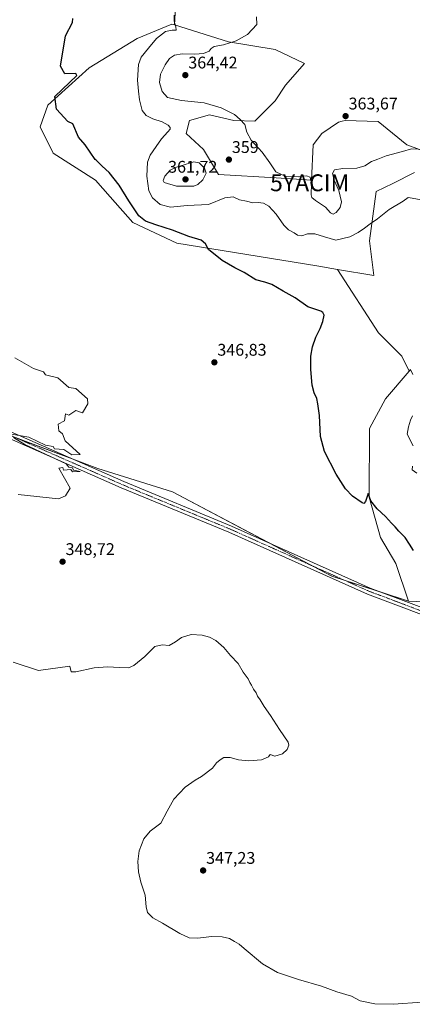
# Model space of a CAD drawing. Units: metres. Extents: x 600957 to 604419, y 4706032 to 4708395.
# Drawn here: x 601955 to 602187, y 4707254 to 4707838 of the extents above; entities that cross this region are included whole.
import ezdxf
from ezdxf.enums import TextEntityAlignment as Align

# ---------------------------------------------------------------- set-up
doc = ezdxf.new("R2010")
doc.units = ezdxf.units.M
doc.header["$MEASUREMENT"] = 0
doc.linetypes.add('TRAZO_Y_PUNTO', pattern=[1, 0.5, -0.25, 0, -0.25])
doc.layers.get('0').update_dxf_attribs({"lineweight": 5})
for name, color, linetype, lineweight in [('Carátula', 7, 'Continuous', 5), ('Cultivos herbáceos CxS', 92, 'Continuous', 0), ('Curva de nivel maestra', 36, 'Continuous', 30), ('Curva de nivel normal', 36, 'Continuous', 0), ('Matorral', 135, 'Continuous', 0), ('Matorral CxS', 135, 'Continuous', 0), ('Pista no pavimentada', 254, 'Continuous', 13), ('Pista no pavimentada Cxs', 254, 'Continuous', 0), ('Pista pavimentada eje', 135, 'TRAZO_Y_PUNTO', 0), ('Punto de cota en terreno', 7, 'Continuous', 0), ('Rótulo de punto de cota en terreno', 19, 'Continuous', 0), ('Yacimiento arqueológico puntual', 7, 'Continuous', 0)]:
    doc.layers.add(name, color=color, linetype=linetype, lineweight=lineweight)
doc.styles.add('Arial', font='txt', dxfattribs={"height": 0.2})

# ---------------------------------------------------------------- blocks, each defined once
blk = doc.blocks.new('*U150')
at = {"layer": 'Cultivos herbáceos CxS', "color": 92, "linetype": 'Continuous', "lineweight": 0}
blk.add_polyline3d([(601463.17, 4707782.44, 343.69), (601551.88, 4707760.26, 345.03), (601618.42, 4707760.26, 345.76), (601657.23, 4707754.72, 346.41), (601690.5, 4707713.13, 344.89), (601759.8, 4707674.32, 344.13), (601856.83, 4707624.41, 343.9), (601912.28, 4707605.01, 344.45), (602000.99, 4707571.74, 345.27), (602045.35, 4707557.88, 345.59), (602139.61, 4707507.97, 347.61), (602185.14, 4707493.19, 347.9), (602198.44, 4707492.61, 348.34)], dxfattribs=at)
blk = doc.blocks.new('*U152')
at = {"layer": 'Cultivos herbáceos CxS', "color": 92, "linetype": 'Continuous', "lineweight": 0}
for points in [[(602187.62, 4707627.49, 354.41), (602186.37, 4707630.41, 354.07), (602185.44, 4707629.31, 354.01), (602181.19, 4707638.27, 353.86), (602167.33, 4707652.13, 352.52), (602142.94, 4707689.67, 351.91), (602164.59, 4707686.06, 352.64), (602162.02, 4707706.57, 353.86), (602165.98, 4707735.89, 356.55), (602175.72, 4707740.51, 356.35), (602188.73, 4707747.17, 357)], [(602195.93, 4707759.17, 359.14), (602184.06, 4707763.49, 360.74), (602167.15, 4707777.34, 362.63), (602147.67, 4707777.85, 363.75), (602145.84, 4707777.39, 363.72), (602143.57, 4707776.83, 363.58), (602133.83, 4707770.16, 362.54), (602128.72, 4707763.49, 361.81), (602127.68, 4707742.47, 360), (602106.67, 4707744.01, 358.89), (602072.62, 4707745.91, 357.9), (602063.65, 4707760.76, 358.72), (602053.35, 4707770.21, 356.76), (602055.42, 4707777.85, 357.24), (602067.28, 4707781.26, 358.43), (602081.68, 4707777.9, 359.43), (602094.04, 4707777.46, 360.57), (602106.2, 4707789.48, 362.46), (602112.31, 4707798.88, 363.18), (602123.58, 4707811.7, 362.75), (602106.16, 4707819.9, 361.47), (602078.48, 4707824.46, 359.73), (602046.46, 4707834.49, 354.92), (602048.13, 4707862.83, 354.62)]]:
    blk.add_polyline3d(points, dxfattribs=at)
blk = doc.blocks.new('*U153')
at = {"layer": 'Cultivos herbáceos CxS', "color": 92, "linetype": 'Continuous', "lineweight": 0}
blk.add_polyline3d([(602048.13, 4707862.83, 354.62), (602046.46, 4707834.49, 354.92), (602044.91, 4707834.98, 354.71), (602024.32, 4707826.38, 352.82), (601995.86, 4707809.14, 350.88), (601971.45, 4707786.99, 349.63), (601966.97, 4707774.06, 348.59), (601974.69, 4707758.51, 347.65), (601999.62, 4707742.49, 348.49), (602008.35, 4707732.72, 348.49), (602021.78, 4707717.44, 348.66), (602047.8, 4707705.29, 349.04), (602130.76, 4707691.7, 351.65), (602142.94, 4707689.67, 351.91), (602167.33, 4707652.13, 352.52), (602181.19, 4707638.27, 353.86), (602185.44, 4707629.31, 354.01), (602171.51, 4707612.97, 352.58), (602162.02, 4707595.41, 351.67), (602161.72, 4707554.71, 349.87), (602168.57, 4707530.85, 349.22), (602177.56, 4707515.36, 348.93), (602185.14, 4707493.19, 347.9), (602139.61, 4707507.97, 347.61), (602045.35, 4707557.88, 345.59), (602000.99, 4707571.74, 345.27), (601912.28, 4707605.01, 344.45)], dxfattribs=at)
blk = doc.blocks.new('*U174')
at = {"layer": 'Curva de nivel normal', "color": 36, "linetype": 'Continuous', "lineweight": 0}
for points in [[(602193.04, 4707255.49, 345), (602176.2, 4707254.26, 345), (602165.22, 4707254.54, 345), (602156.53, 4707256.24, 345), (602151.37, 4707259.06, 345), (602142.7, 4707261.63, 345), (602133.47, 4707264.92, 345), (602119.87, 4707268.89, 345), (602107.56, 4707273.19, 345), (602098.56, 4707278.31, 345), (602087.79, 4707287.38, 345), (602084.88, 4707289.93, 345), (602081.97, 4707291.49, 345), (602079.14, 4707293.15, 345), (602074.65, 4707294.33, 345), (602068.5, 4707294.51, 345), (602060.24, 4707293.36, 345), (602055.24, 4707293.72, 345), (602049.66, 4707296.27, 345), (602039.31, 4707302.35, 345), (602033.64, 4707305.5, 345), (602030.57, 4707308.63, 345), (602029.7, 4707311.92, 345), (602029.21, 4707318.92, 345), (602026.6, 4707326.56, 345), (602025.18, 4707332.8, 345), (602024.76, 4707338.85, 345), (602025.53, 4707345.1, 345), (602028.34, 4707352.21, 345), (602032.12, 4707356.91, 345), (602038.38, 4707361.58, 345), (602042.1, 4707368.67, 345), (602046.04, 4707375.7, 345), (602052.91, 4707382.82, 345), (602058.78, 4707387.15, 345), (602062.41, 4707389.14, 345), (602068.91, 4707394.24, 345), (602071.3, 4707397.23, 345), (602073.5, 4707399.02, 345), (602075.64, 4707400.57, 345), (602079.54, 4707400.53, 345), (602084.43, 4707399.09, 345), (602090.57, 4707398.42, 345), (602098.12, 4707399.11, 345), (602102.12, 4707400.9, 345), (602103.2, 4707402.32, 345), (602105.98, 4707401.25, 345), (602110.56, 4707402.63, 345), (602113.23, 4707405.17, 345), (602114.12, 4707407.77, 345), (602113.74, 4707409.57, 345), (602108.59, 4707417.11, 345), (602103.4, 4707425.41, 345), (602099.56, 4707430.78, 345), (602097.23, 4707434.56, 345), (602095.56, 4707436.89, 345), (602094.9, 4707438.89, 345), (602093.37, 4707441.03, 345), (602092.1, 4707443.42, 345), (602091.14, 4707444.88, 345), (602090.11, 4707447.18, 345), (602087.13, 4707451.13, 345), (602084.12, 4707456.17, 345), (602079.61, 4707460.92, 345), (602075.64, 4707465.63, 345), (602070.88, 4707469.72, 345), (602067.16, 4707471.87, 345), (602062.85, 4707473.02, 345), (602056.3, 4707473.28, 345), (602050.65, 4707471.64, 345), (602047.06, 4707468.93, 345), (602043.24, 4707466.85, 345), (602039.25, 4707467.26, 345), (602034.92, 4707466.26, 345), (602028.92, 4707460.31, 345), (602022.38, 4707454.95, 345), (602019.2, 4707453.69, 345), (602013.8, 4707453.77, 345), (602006.92, 4707454.27, 345), (601998.84, 4707453.69, 345), (601988, 4707451.3, 345), (601985.33, 4707451.33, 345), (601984.54, 4707454.54, 345), (601966, 4707452, 345), (601950.9, 4707456.9, 345)], [(601954, 4707556.22, 345), (601977.73, 4707553.73, 345), (601982, 4707555.47, 345), (601984.72, 4707560, 345), (601978, 4707572, 345), (601980.38, 4707572.38, 345), (601980.67, 4707570.67, 345), (601985.13, 4707571.13, 345), (601986, 4707569.74, 345), (601990.54, 4707570, 345), (601986.65, 4707570.65, 345), (601986.18, 4707572.18, 345), (601984, 4707572.54, 345), (601982.41, 4707574.41, 345), (601957.84, 4707585.84, 345), (601951.12, 4707590, 345)], [(601950, 4707592, 345), (601960.2, 4707590.2, 345), (601970, 4707585.55, 345), (601974.71, 4707584.71, 345), (601975.44, 4707583.44, 345), (601980.94, 4707582.94, 345), (601985.74, 4707579.74, 345), (601990.68, 4707580, 345), (601981.69, 4707588, 345), (601980.23, 4707592.23, 345), (601978, 4707594, 345), (601977.66, 4707598, 345), (601981.33, 4707600, 345), (601982, 4707604, 345), (601984, 4707603.23, 345), (601988, 4707606, 345), (601992, 4707604.67, 345), (601995.2, 4707610, 345), (601994.97, 4707612.97, 345), (601988, 4707619.17, 345), (601984, 4707619.75, 345), (601977.47, 4707625.47, 345), (601970, 4707627.22, 345), (601968.9, 4707628.9, 345), (601962.9, 4707630.9, 345), (601952, 4707637.23, 345)]]:
    blk.add_polyline3d(points, dxfattribs=at)
blk = doc.blocks.new('*U204')
at = {"layer": 'Curva de nivel maestra', "color": 36, "linetype": 'Continuous', "lineweight": 30}
blk.add_polyline3d([(602188.01, 4707523.15, 350), (602185.6, 4707526.97, 350), (602183.2, 4707530.9, 350), (602179.33, 4707534.62, 350), (602177.13, 4707537.18, 350), (602174.93, 4707539.32, 350), (602171.37, 4707543.36, 350), (602166.44, 4707547.75, 350), (602162.82, 4707552.58, 350), (602161.12, 4707556.81, 350), (602159.61, 4707552.24, 350), (602158.68, 4707550.93, 350), (602157.65, 4707551.39, 350), (602151.96, 4707555.28, 350), (602147.71, 4707559.66, 350), (602142.2, 4707568.33, 350), (602135.28, 4707581.71, 350), (602133.02, 4707590.66, 350), (602132.4, 4707603.17, 350), (602131.36, 4707610.09, 350), (602130.83, 4707613.13, 350), (602129.22, 4707616.52, 350), (602128.05, 4707621.06, 350), (602127.18, 4707630.31, 350), (602127.23, 4707638.23, 350), (602128.26, 4707643.88, 350), (602130.28, 4707649.59, 350), (602132.81, 4707654.67, 350), (602134.4, 4707658.85, 350), (602135.14, 4707662.52, 350), (602134.41, 4707664.16, 350), (602133.14, 4707664.82, 350), (602125.54, 4707667.47, 350), (602117.9, 4707672.81, 350), (602110.8, 4707676.83, 350), (602104.07, 4707680.67, 350), (602100.08, 4707682.11, 350), (602094.65, 4707683.52, 350), (602087.76, 4707687.73, 350), (602082.15, 4707690.6, 350), (602074.72, 4707695.01, 350), (602066.57, 4707701.42, 350), (602064.86, 4707704.79, 350), (602062.36, 4707706.96, 350), (602054.96, 4707709.23, 350), (602045.37, 4707712.97, 350), (602035.44, 4707716.03, 350), (602029.24, 4707718.17, 350), (602025.4, 4707721.32, 350), (602019.35, 4707730.27, 350), (602013.8, 4707739.58, 350), (602007.71, 4707747.06, 350), (602003.62, 4707750.73, 350), (602000.14, 4707754.38, 350), (601999.48, 4707754.81, 350), (601993.5, 4707763.5, 350), (601989.62, 4707768, 350), (601986.23, 4707776, 350), (601983.32, 4707777.32, 350), (601976.69, 4707784.69, 350), (601975.58, 4707792, 350), (601988.62, 4707804.62, 350), (601988, 4707805.74, 350), (601981.61, 4707805.61, 350), (601978.93, 4707810, 350), (601982, 4707828, 350), (601986, 4707836, 350), (601986.33, 4707838.33, 350)], dxfattribs=at)
blk = doc.blocks.new('5PATER')
at = {"layer": 'Carátula', "linetype": 'Continuous', "lineweight": 5}
h = blk.add_hatch(color=250, dxfattribs=at)
edge = h.paths.add_edge_path()
edge.add_ellipse((0, 0.01), major_axis=(-1.33, -1.34), ratio=0.999422, start_angle=0, end_angle=360)
blk = doc.blocks.new('5YACIM')
blk.add_text('5YACIM', height=10).set_placement((0, 0), align=Align.MIDDLE_CENTER)

msp = doc.modelspace()

# ---------------------------------------------------------------- linework, layer by layer
at = {"layer": 'Cultivos herbáceos CxS', "color": 92, "linetype": 'Continuous', "lineweight": 0}
for points in [[(602046.46, 4707834.49, 354.92), (602048.13, 4707862.83, 354.62)], [(602046.46, 4707834.49, 354.92), (602048.13, 4707862.83, 354.62)], [(602142.94, 4707689.67, 351.91), (602130.76, 4707691.7, 351.65), (602047.8, 4707705.29, 349.04), (602021.78, 4707717.44, 348.66), (602008.35, 4707732.72, 348.49), (601999.62, 4707742.49, 348.49), (601974.69, 4707758.51, 347.65), (601966.97, 4707774.06, 348.59), (601971.45, 4707786.99, 349.63), (601995.86, 4707809.14, 350.88), (602024.31, 4707826.38, 352.82), (602044.91, 4707834.98, 354.71), (602046.46, 4707834.49, 354.92)], [(602195.93, 4707759.17, 359.14), (602184.06, 4707763.49, 360.74), (602167.15, 4707777.34, 362.63), (602147.67, 4707777.85, 363.75), (602145.84, 4707777.39, 363.72), (602143.57, 4707776.83, 363.58), (602133.83, 4707770.16, 362.54), (602128.72, 4707763.49, 361.81), (602127.68, 4707742.47, 360), (602106.67, 4707744.01, 358.89), (602072.61, 4707745.91, 357.9), (602063.65, 4707760.76, 358.72), (602053.35, 4707770.22, 356.76), (602055.42, 4707777.85, 357.24), (602067.28, 4707781.26, 358.43), (602081.68, 4707777.9, 359.43), (602094.04, 4707777.46, 360.57), (602106.2, 4707789.48, 362.46), (602112.31, 4707798.88, 363.18), (602123.58, 4707811.7, 362.75), (602106.16, 4707819.91, 361.47), (602078.48, 4707824.46, 359.73), (602046.46, 4707834.49, 354.92)], [(602142.94, 4707689.67, 351.91), (602164.58, 4707686.06, 352.64), (602162.02, 4707706.57, 353.86), (602165.98, 4707735.89, 356.55), (602175.72, 4707740.51, 356.35), (602188.73, 4707747.17, 357)], [(602185.44, 4707629.31, 354.01), (602181.19, 4707638.27, 353.86), (602167.33, 4707652.13, 352.52), (602142.94, 4707689.67, 351.91)], [(602185.44, 4707629.31, 354.01), (602181.19, 4707638.27, 353.86), (602167.33, 4707652.13, 352.52), (602142.94, 4707689.67, 351.91)], [(602185.14, 4707493.19, 347.9), (602177.56, 4707515.36, 348.93), (602168.57, 4707530.85, 349.22), (602161.72, 4707554.71, 349.87), (602162.02, 4707595.41, 351.67), (602171.51, 4707612.97, 352.58), (602185.44, 4707629.31, 354.01)], [(602187.62, 4707627.5, 354.41), (602186.37, 4707630.41, 354.07), (602185.44, 4707629.31, 354.01)], [(601952.44, 4707589.95, 344.86), (601985.81, 4707577.44, 345.29), (602000.99, 4707571.74, 345.27), (602045.35, 4707557.88, 345.59), (602101.77, 4707528.01, 346.83), (602128.52, 4707513.84, 347.5), (602139.61, 4707507.97, 347.61), (602146.99, 4707505.58, 347.68), (602168.24, 4707498.68, 348.05), (602185.14, 4707493.19, 347.9)], [(601952.44, 4707589.95, 344.86), (601985.81, 4707577.44, 345.29), (602000.99, 4707571.74, 345.27), (602045.35, 4707557.88, 345.59), (602101.77, 4707528.01, 346.83), (602128.52, 4707513.84, 347.5), (602139.61, 4707507.97, 347.61), (602146.99, 4707505.58, 347.68), (602168.24, 4707498.68, 348.05), (602185.14, 4707493.19, 347.9)], [(602185.14, 4707493.19, 347.9), (602198.44, 4707492.61, 348.34)]]:
    msp.add_polyline3d(points, dxfattribs=at)
at = {"layer": 'Curva de nivel normal', "color": 36, "linetype": 'Continuous', "lineweight": 0}
for points in [[(602192.66, 4707730.94, 355), (602187.19, 4707731.82, 355), (602184.98, 4707732.29, 355), (602181.87, 4707730.16, 355), (602173.72, 4707725.2, 355), (602166.73, 4707719.6, 355), (602162.41, 4707716.68, 355), (602159.06, 4707714.02, 355), (602155.27, 4707711.62, 355), (602150.43, 4707708.88, 355), (602141.98, 4707707.08, 355), (602135.38, 4707708.93, 355), (602129.61, 4707710.75, 355), (602125.34, 4707710.66, 355), (602121.86, 4707709.6, 355), (602119.38, 4707709.86, 355), (602117.28, 4707711.36, 355), (602114.02, 4707713.19, 355), (602111.31, 4707715.91, 355), (602106.79, 4707722.33, 355), (602102.43, 4707727.16, 355), (602099.16, 4707728.88, 355), (602095.97, 4707729.28, 355), (602092.98, 4707729.16, 355), (602089.18, 4707730.09, 355), (602085.03, 4707730.89, 355), (602081.19, 4707732.6, 355), (602076.24, 4707732.07, 355), (602066.57, 4707728.08, 355), (602053.91, 4707727.56, 355), (602044.05, 4707726.48, 355), (602038.1, 4707728.17, 355), (602033.47, 4707732.06, 355), (602031.3, 4707736.21, 355), (602030.08, 4707744.99, 355), (602030.57, 4707753.1, 355), (602032.15, 4707757.38, 355), (602035.7, 4707762.5, 355), (602038.74, 4707766.98, 355), (602042.57, 4707771.1, 355), (602043.99, 4707772.78, 355), (602043.93, 4707773.7, 355), (602042.83, 4707775.08, 355), (602039.2, 4707777.12, 355), (602033.69, 4707778.9, 355), (602029.74, 4707780.82, 355), (602027.4, 4707783.82, 355), (602025.74, 4707790.18, 355), (602025.18, 4707795.24, 355), (602024.5, 4707801.84, 355), (602025.19, 4707811.15, 355), (602026.77, 4707815.46, 355), (602031.09, 4707820.71, 355), (602035.82, 4707826.52, 355), (602041.22, 4707830.55, 355), (602045.09, 4707831.47, 355), (602047.44, 4707831.35, 355), (602047.23, 4707833.38, 355), (602046.26, 4707836.66, 355), (602046.32, 4707840.36, 355)], [(602095.14, 4707839.32, 360), (602095.23, 4707834.81, 360), (602089.74, 4707828.81, 360)], [(602089.74, 4707828.81, 360), (602083.05, 4707825.11, 360), (602075.57, 4707822.8, 360), (602070.06, 4707821.67, 360), (602068.24, 4707820.62, 360), (602067.02, 4707818.9, 360), (602063.63, 4707817.52, 360), (602058.46, 4707817.16, 360), (602050.98, 4707817.4, 360), (602046.48, 4707816.62, 360), (602043.59, 4707814.58, 360), (602041.03, 4707810.84, 360), (602038.21, 4707805.24, 360), (602037.66, 4707800.44, 360), (602039.15, 4707795.04, 360), (602042.42, 4707791.48, 360), (602050.61, 4707789.79, 360), (602063.98, 4707788.37, 360), (602074.15, 4707785.44, 360), (602082.06, 4707781.42, 360), (602085.45, 4707778.46, 360), (602088.07, 4707775.58, 360), (602089.38, 4707771.04, 360), (602091.95, 4707766.14, 360), (602098.42, 4707759.09, 360), (602103.04, 4707752.81, 360), (602106.55, 4707747.46, 360), (602111.96, 4707744.91, 360), (602119.82, 4707744.48, 360), (602124.73, 4707745.12, 360), (602126.75, 4707744.37, 360), (602127.57, 4707740.57, 360), (602127.49, 4707733.78, 360), (602127.87, 4707732.34, 360), (602130.03, 4707730.4, 360), (602135.92, 4707726.56, 360), (602138.82, 4707723.1, 360), (602140.54, 4707722.36, 360), (602142.22, 4707723.35, 360), (602144.56, 4707726.29, 360), (602145.39, 4707729.78, 360), (602143.91, 4707736.5, 360), (602141.04, 4707742.5, 360), (602140.1, 4707746.5, 360), (602141.34, 4707748.66, 360), (602146.2, 4707749.54, 360), (602154.47, 4707749.56, 360), (602159.28, 4707751.05, 360), (602163.2, 4707753.66, 360), (602166.99, 4707755.04, 360), (602171.95, 4707756.95, 360), (602181.52, 4707759.43, 360), (602186.96, 4707761.03, 360), (602194.6, 4707760.74, 360)], [(602047.66, 4707738.9, 360), (602057.94, 4707739.02, 360), (602060.31, 4707739.98, 360), (602063.25, 4707742.78, 360), (602065.19, 4707746.74, 360), (602064.35, 4707749.69, 360), (602061.07, 4707752.74, 360), (602057.87, 4707753.46, 360), (602047.77, 4707750.19, 360), (602043.84, 4707748.37, 360), (602040.82, 4707744.83, 360), (602039.86, 4707742.25, 360), (602040.42, 4707741.12, 360), (602047.66, 4707738.9, 360)], [(602187.89, 4707585.17, 355), (602184.27, 4707592.08, 355), (602185.06, 4707596.42, 355), (602186.34, 4707600.42, 355), (602187.4, 4707602.94, 355)], [(602189.93, 4707568.87, 355), (602187.22, 4707570.91, 355), (602187.39, 4707573.03, 355)]]:
    msp.add_polyline3d(points, dxfattribs=at)
at = {"layer": 'Matorral', "color": 135, "linetype": 'Continuous', "lineweight": 0}
for points in [[(602142.94, 4707689.67, 351.91), (602130.76, 4707691.7, 351.65), (602047.8, 4707705.29, 349.04), (602021.78, 4707717.44, 348.66), (602008.35, 4707732.72, 348.49), (601999.62, 4707742.49, 348.49), (601974.69, 4707758.51, 347.65), (601966.97, 4707774.06, 348.59), (601971.45, 4707786.99, 349.63), (601995.86, 4707809.14, 350.88), (602024.31, 4707826.38, 352.82), (602044.91, 4707834.98, 354.71), (602046.46, 4707834.49, 354.92)], [(602195.93, 4707759.17, 359.14), (602184.06, 4707763.49, 360.74), (602167.15, 4707777.34, 362.63), (602147.67, 4707777.85, 363.75), (602145.84, 4707777.39, 363.72), (602143.57, 4707776.83, 363.58), (602133.83, 4707770.16, 362.54), (602128.72, 4707763.49, 361.81), (602127.68, 4707742.47, 360), (602106.67, 4707744.01, 358.89), (602072.61, 4707745.91, 357.9), (602063.65, 4707760.76, 358.72), (602053.35, 4707770.22, 356.76), (602055.42, 4707777.85, 357.24), (602067.28, 4707781.26, 358.43), (602081.68, 4707777.9, 359.43), (602094.04, 4707777.46, 360.57), (602106.2, 4707789.48, 362.46), (602112.31, 4707798.88, 363.18), (602123.58, 4707811.7, 362.75), (602106.16, 4707819.91, 361.47), (602078.48, 4707824.46, 359.73), (602046.46, 4707834.49, 354.92)], [(602142.94, 4707689.67, 351.91), (602164.58, 4707686.06, 352.64), (602162.02, 4707706.57, 353.86), (602165.98, 4707735.89, 356.55), (602175.72, 4707740.51, 356.35), (602188.73, 4707747.17, 357)], [(602185.14, 4707493.19, 347.9), (602177.56, 4707515.36, 348.93), (602168.57, 4707530.85, 349.22), (602161.72, 4707554.71, 349.87), (602162.02, 4707595.41, 351.67), (602171.51, 4707612.97, 352.58), (602185.44, 4707629.31, 354.01)], [(602187.62, 4707627.5, 354.41), (602186.37, 4707630.41, 354.07), (602185.44, 4707629.31, 354.01)], [(602185.14, 4707493.19, 347.9), (602198.44, 4707492.61, 348.34)]]:
    msp.add_polyline3d(points, dxfattribs=at)
at = {"layer": 'Matorral CxS', "color": 135, "linetype": 'Continuous', "lineweight": 0}
for points in [[(602188.73, 4707747.17, 357), (602175.72, 4707740.51, 356.35), (602165.98, 4707735.89, 356.55), (602162.02, 4707706.57, 353.86), (602164.59, 4707686.06, 352.64), (602142.94, 4707689.67, 351.91), (602130.76, 4707691.7, 351.65), (602047.8, 4707705.29, 349.04), (602021.78, 4707717.44, 348.66), (602008.35, 4707732.72, 348.49), (601999.62, 4707742.49, 348.49), (601974.69, 4707758.51, 347.65), (601966.97, 4707774.06, 348.59), (601971.45, 4707786.99, 349.63), (601995.86, 4707809.14, 350.88), (602024.32, 4707826.38, 352.82), (602044.91, 4707834.98, 354.71), (602046.46, 4707834.49, 354.92), (602046.46, 4707834.49, 354.92), (602078.48, 4707824.46, 359.73), (602106.16, 4707819.9, 361.47), (602123.58, 4707811.7, 362.75), (602112.31, 4707798.88, 363.18), (602106.2, 4707789.48, 362.46), (602094.04, 4707777.46, 360.57), (602081.68, 4707777.9, 359.43), (602067.28, 4707781.26, 358.43), (602055.42, 4707777.85, 357.24), (602053.35, 4707770.21, 356.76), (602063.65, 4707760.76, 358.72), (602072.62, 4707745.91, 357.9), (602106.67, 4707744.01, 358.89), (602127.68, 4707742.47, 360), (602128.72, 4707763.49, 361.81), (602133.83, 4707770.16, 362.54), (602143.57, 4707776.83, 363.58), (602145.84, 4707777.39, 363.72), (602147.67, 4707777.85, 363.75), (602167.15, 4707777.34, 362.63), (602184.06, 4707763.49, 360.74), (602195.93, 4707759.17, 359.14)], [(602198.44, 4707492.61, 348.34), (602185.14, 4707493.19, 347.9), (602177.56, 4707515.36, 348.93), (602168.57, 4707530.85, 349.22), (602161.72, 4707554.71, 349.87), (602162.02, 4707595.41, 351.67), (602171.51, 4707612.97, 352.58), (602185.44, 4707629.31, 354.01), (602186.37, 4707630.41, 354.07), (602187.62, 4707627.49, 354.41)]]:
    msp.add_polyline3d(points, dxfattribs=at)
at = {"layer": 'Pista no pavimentada', "color": 254, "linetype": 'Continuous', "lineweight": 13}
for points in [[(601171.08, 4707823.81, 343.72), (601229.92, 4707816.62, 343.3), (601274.61, 4707814.69, 343.15), (601350.28, 4707803.16, 343.09), (601502.22, 4707775.64, 344.26), (601556.3, 4707762.34, 345.05), (601638.04, 4707746.9, 345.31), (601684.96, 4707735.57, 345.73), (601722.57, 4707708.48, 344.62), (601750.13, 4707684.17, 344.37), (601786.88, 4707662.72, 343.95), (601876.69, 4707627.16, 344.42), (601911.34, 4707610.24, 344.6), (602016.43, 4707563.94, 345.6), (602080.31, 4707537.61, 346.25), (602162.36, 4707500.89, 347.95), (602214.06, 4707481.44, 348.05), (602427.87, 4707421.86, 347.46), (602474.14, 4707411.69, 347.2)], [(602723.9, 4707357.79, 351.11), (602707.68, 4707359.56, 350.55), (602606.88, 4707381.35, 349.3), (602568.38, 4707386.88, 347.89), (602426.9, 4707417.98, 347.19), (602212.82, 4707477.64, 348.05), (602160.83, 4707497.19, 347.67), (602078.73, 4707533.94, 346.21), (602014.86, 4707560.26, 345.27), (601909.65, 4707606.61, 344.51), (601875.07, 4707623.5, 344.38), (601785.13, 4707659.12, 343.58), (601747.77, 4707680.91, 344.11), (601720.07, 4707705.35, 344.65), (601683.26, 4707731.87, 345.71), (601637.2, 4707742.99, 345.52), (601555.45, 4707758.43, 344.98), (601501.38, 4707771.72, 344.28), (601349.63, 4707799.21, 342.73), (601274.22, 4707810.71, 343.13), (601229.6, 4707812.63, 343.22), (601168.2, 4707820.13, 343.55)]]:
    msp.add_polyline3d(points, dxfattribs=at)
at = {"layer": 'Pista no pavimentada Cxs', "color": 254, "linetype": 'Continuous', "lineweight": 0}
for points in [[(601502.22, 4707775.64, 344.26), (601556.3, 4707762.34, 345.05), (601638.04, 4707746.9, 345.31), (601684.96, 4707735.57, 345.73), (601722.57, 4707708.48, 344.62), (601750.13, 4707684.17, 344.37), (601786.88, 4707662.72, 343.95), (601876.69, 4707627.16, 344.42), (601911.34, 4707610.24, 344.6), (602016.43, 4707563.94, 345.6), (602080.31, 4707537.61, 346.25), (602162.36, 4707500.89, 347.95), (602214.06, 4707481.44, 348.05)], [(602212.82, 4707477.64, 348.05), (602160.83, 4707497.19, 347.67), (602078.73, 4707533.94, 346.21), (602014.86, 4707560.26, 345.27), (601909.65, 4707606.61, 344.51), (601875.07, 4707623.5, 344.38), (601785.13, 4707659.12, 343.58), (601747.77, 4707680.91, 344.11), (601720.07, 4707705.35, 344.65), (601683.26, 4707731.87, 345.71), (601637.2, 4707742.99, 345.52), (601555.45, 4707758.43, 344.98), (601501.38, 4707771.72, 344.28)]]:
    msp.add_polyline3d(points, dxfattribs=at)
at = {"layer": 'Pista pavimentada eje', "color": 135, "linetype": 'TRAZO_Y_PUNTO', "lineweight": 0}
msp.add_polyline3d([(602474.59, 4707409.54, 347.26), (602427.38, 4707419.92, 347.34), (602213.44, 4707479.54, 348.11), (602161.59, 4707499.04, 348.01), (602079.52, 4707535.77, 346.26), (602015.65, 4707562.1, 345.47), (601910.5, 4707608.42, 344.71), (601875.88, 4707625.33, 344.41), (601786, 4707660.92, 343.78), (601748.95, 4707682.54, 344.32), (601721.32, 4707706.92, 344.7), (601684.11, 4707733.72, 345.82), (601637.62, 4707744.95, 345.47), (601555.87, 4707760.39, 345.03), (601501.8, 4707773.68, 344.41), (601349.95, 4707801.18, 342.92), (601274.42, 4707812.7, 343.13), (601229.76, 4707814.63, 343.28), (601164.99, 4707822.54, 343.67)], dxfattribs=at)

# ---------------------------------------------------------------- block references
at = {"layer": 'Cultivos herbáceos CxS', "color": 92, "linetype": 'Continuous', "lineweight": 0}
for name in ['*U152', '*U153', '*U150']:
    msp.add_blockref(name, (0, 0), dxfattribs=at)
at = {"layer": 'Curva de nivel maestra', "color": 36, "linetype": 'Continuous', "lineweight": 30}
msp.add_blockref('*U204', (0, 0), dxfattribs=at)
at = {"layer": 'Curva de nivel normal', "color": 36, "linetype": 'Continuous', "lineweight": 0}
msp.add_blockref('*U174', (0, 0), dxfattribs=at)
at = {"layer": 'Punto de cota en terreno', "linetype": 'Continuous', "lineweight": 0}
for p in [(602052.91, 4707804.75, 364.42), (602147.84, 4707780.47, 363.67), (602078.71, 4707754.7, 359), (602053, 4707743, 361.72), (602070.11, 4707634.59, 346.83), (601980.21, 4707516.49, 348.72), (602063.45, 4707333.54, 347.23)]:
    msp.add_blockref('5PATER', p, dxfattribs=at)
at = {"layer": 'Yacimiento arqueológico puntual', "linetype": 'Continuous', "lineweight": 0}
msp.add_blockref('5YACIM', (602126.55, 4707740.98, 359.86), dxfattribs=at)

# ---------------------------------------------------------------- texts
at = {"layer": 'Rótulo de punto de cota en terreno', "color": 19, "linetype": 'Continuous', "lineweight": 0, "style": 'Arial'}
for s, p in [('364,42', (602054.67, 4707806.51)), ('363,67', (602149.6, 4707782.23)), ('359', (602080.47, 4707756.46)), ('361,72', (602042.71, 4707744.76)), ('346,83', (602071.87, 4707636.35)), ('348,72', (601981.97, 4707518.25)), ('347,23', (602065.21, 4707335.3))]:
    msp.add_text(s, height=7, dxfattribs=at).set_placement(p, align=Align.BOTTOM_LEFT)

doc.saveas('drawing.dxf')
